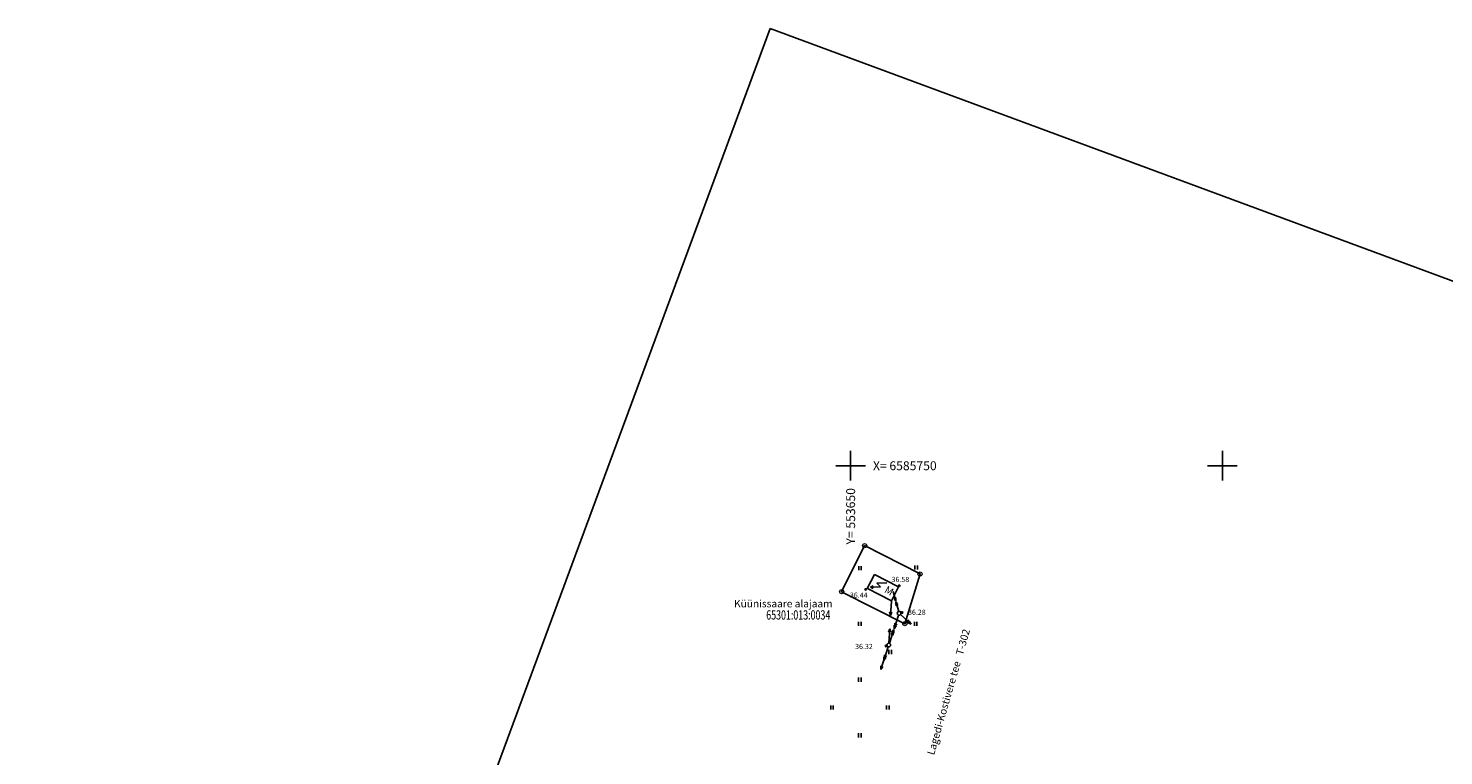
# Model space of a CAD drawing. Units: millimetres. Extents: x 553414 to 554065, y 6585042 to 6585809.
# Drawn here: x 553539 to 553730, y 6585711 to 6585809 of the extents above; entities that cross this region are included whole.
import ezdxf
from ezdxf.enums import TextEntityAlignment as Align

# ---------------------------------------------------------------- set-up
doc = ezdxf.new("R2010")
doc.units = ezdxf.units.MM
doc.header["$LTSCALE"] = 0.3
doc.linetypes.add('ASFBET', pattern=[2, 1, -1])
doc.layers.get('0').update_dxf_attribs({"color": 250})
for name, color, linetype in [('23', 250, 'Continuous'), ('43', 250, 'Continuous'), ('ASFBET', 250, 'ASFBET'), ('HALJASTUS', 250, 'Continuous'), ('HOONED', 250, 'Continuous'), ('KORGUSED', 250, 'Continuous'), ('MAPGRID', 250, 'Continuous'), ('POSTID', 250, 'Continuous')]:
    doc.layers.add(name, color=color, linetype=linetype)
doc.layers.add('OLEV-KRUNDIPIIR', color=7, linetype='Continuous', lineweight=13)
doc.styles.get("Standard").update_dxf_attribs({"font": 'arial.ttf'})

# ---------------------------------------------------------------- blocks, each defined once
blk = doc.blocks.new('PP2TK')
at = {"layer": 'OLEV-KRUNDIPIIR', "color": 7, "linetype": 'Continuous'}
for radius in [1.1, 0.12]:
    blk.add_circle((0, 0), radius, dxfattribs=at)
blk = doc.blocks.new('CROSS01')
at = {"linetype": 'Continuous'}
for p, q in [((0, 4), (0, -4)), ((-4, 0), (4, 0))]:
    blk.add_line(p, q, dxfattribs=at)
blk = doc.blocks.new('HEIN')
at = {"linetype": 'Continuous'}
for p, q in [((-0.23, 0.38), (-0.23, -0.38)), ((0.22, 0.38), (0.22, -0.38))]:
    blk.add_line(p, q, dxfattribs=at)
blk = doc.blocks.new('NOOLM')
at = {"linetype": 'Continuous'}
for p, q in [((0.25, 0), (2.18, 0)), ((2.18, 0), (1.73, 0.15)), ((2.18, 0), (1.73, -0.15))]:
    blk.add_line(p, q, dxfattribs=at)
blk = doc.blocks.new('TRAFO')
for p, q in [((0.48, 2.25), (-0.09, 1)), ((-0.09, 1), (0.56, 1.23)), ((0.56, 1.23), (0, 0)), ((0, 0.4), (0, 0)), ((0, 0), (0.33, 0.26))]:
    blk.add_line(p, q)
blk = doc.blocks.new('NOOLK')
at = {"linetype": 'Continuous'}
for p, q in [((0.25, 0), (2.18, 0)), ((1.89, 0), (1.44, 0.15)), ((1.89, 0), (1.44, -0.15)), ((2.18, 0), (1.73, 0.15)), ((2.18, 0), (1.73, -0.15))]:
    blk.add_line(p, q, dxfattribs=at)

msp = doc.modelspace()

# ---------------------------------------------------------------- linework, layer by layer
for q in [(553413.6, 6585199.35), (554064.55, 6585651.38)]:
    msp.add_line((553639.17, 6585808.81), q)
at = {"layer": '23', "color": 250, "linetype": 'Continuous'}
msp.add_lwpolyline([(553651.88, 6585739.26), (553659.33, 6585735.46), (553657.29, 6585728.76), (553648.79, 6585733.07), (553651.88, 6585739.26)], dxfattribs=at)
at = {"layer": 'HOONED', "color": 250}
for p, q in [((553653.2, 6585735.38), (553652.24, 6585733.51)), ((553652.26, 6585733.5), (553655.49, 6585731.85)), ((553653.2, 6585735.38), (553656.43, 6585733.72)), ((553656.43, 6585733.72), (553655.48, 6585731.85))]:
    msp.add_line(p, q, dxfattribs=at)
at = {"layer": 'KORGUSED', "color": 250}
for centre in [(553656.54, 6585733.86), (553652.03, 6585733.37), (553656.91, 6585730.27), (553654.76, 6585725.76)]:
    msp.add_circle(centre, 0.1, dxfattribs=at)
at = {"layer": 'OLEV-KRUNDIPIIR', "color": 6, "linetype": 'Continuous'}
msp.add_lwpolyline([(553651.89, 6585739.26), (553659.34, 6585735.46), (553657.3, 6585728.76), (553648.8, 6585733.07), (553651.89, 6585739.26)], dxfattribs=at)
at = {"layer": 'POSTID', "color": 250}
for centre in [(553656.52, 6585730.16), (553655.13, 6585725.9)]:
    msp.add_circle(centre, 0.25, dxfattribs=at)

# ---------------------------------------------------------------- block references
at = {"layer": '43', "color": 7, "linetype": 'Continuous', "xscale": 0.25, "yscale": 0.2500000000400703, "zscale": 0.25, "rotation": 359.9999999466392}
for p in [(553651.88, 6585739.26), (553659.33, 6585735.46), (553648.79, 6585733.07), (553657.29, 6585728.76)]:
    msp.add_blockref('PP2TK', p, dxfattribs=at)
at = {"layer": 'HALJASTUS', "color": 250, "xscale": 0.75, "yscale": 0.750000000067758, "zscale": 0.75, "rotation": 8.893475481787437e-09}
for p in [(553651.27, 6585736.23), (553658.81, 6585736.32), (553651.25, 6585728.75), (553658.75, 6585728.75), (553655.33, 6585724.96), (553651.25, 6585721.25), (553647.5, 6585717.5), (553655, 6585717.5), (553651.25, 6585713.75)]:
    msp.add_blockref('HEIN', p, dxfattribs=at)
at = {"layer": 'MAPGRID', "color": 250, "xscale": 0.5, "yscale": 0.5000000000276876, "zscale": 0.5, "rotation": 4.002063966804346e-08}
for p in [(553650, 6585750), (553700, 6585750)]:
    msp.add_blockref('CROSS01', p, dxfattribs=at)
at = {"layer": 'POSTID', "color": 250}
for name, p, rotation in [('TRAFO', (553652.66, 6585733.66), 297.5706559763989), ('NOOLM', (553655.49, 6585732.06), 266.4686533614489), ('NOOLK', (553656.52, 6585730.16), 251.8967045471535), ('NOOLK', (553656.52, 6585730.16), 317.1897827655764), ('NOOLM', (553655.13, 6585725.9), 86.46865336144896), ('NOOLK', (553655.13, 6585725.9), 71.89670454715356), ('NOOLM', (553654.73, 6585724.68), 251.9471280501976), ('NOOLK', (553655.13, 6585725.9), 251.8449195950314)]:
    msp.add_blockref(name, p, dxfattribs=dict(at, rotation=rotation))
at = {"layer": 'POSTID', "color": 250, "yscale": 0.7000000001584309, "zscale": 0.7}
for p, xscale, rotation in [((553655.67, 6585733.27), 0.6999999995392974, 285.2978031237725), ((553656.52, 6585730.22), 0.7000000005094943, 106.1415052300324)]:
    msp.add_blockref('NOOLK', p, dxfattribs=dict(at, xscale=xscale, rotation=rotation))

# ---------------------------------------------------------------- texts
at = {"layer": '23', "color": 250, "linetype": 'Continuous', "width": 0.7}
msp.add_text('65301:013:0034', height=1.25, dxfattribs=at).set_placement((553642.95, 6585729.78), align=Align.MIDDLE)
at = {"layer": 'ASFBET', "color": 250}
msp.add_text('Lagedi-Kostivere tee   T-302', height=1, rotation=73.944, dxfattribs=at).set_placement((553661.22, 6585711.03))
at = {"layer": 'HOONED', "color": 250}
msp.add_text('M', height=1, rotation=330.3955, dxfattribs=at).set_placement((553654.45, 6585733.03))
msp.add_text('Küünissaare alajaam', height=1, dxfattribs=at).set_placement((553634.32, 6585730.96))
at = {"layer": 'KORGUSED', "color": 250}
for s, p in [(' 36.58', (553655.28, 6585735.06)), (' 36.44', (553649.68, 6585732.95)), (' 36.28', (553657.5, 6585730.65)), (' 36.32', (553650.38, 6585726.05))]:
    msp.add_text(s, height=0.7, dxfattribs=at).set_placement(p, align=Align.TOP_LEFT)
at = {"layer": 'MAPGRID', "color": 250}
msp.add_text('X= 6585750', height=1.2, dxfattribs=at).set_placement((553653, 6585750), align=Align.MIDDLE_LEFT)
msp.add_text('Y= 553650', height=1.2, rotation=90, dxfattribs=at).set_placement((553650, 6585747), align=Align.MIDDLE_RIGHT)
at = {"layer": 'OLEV-KRUNDIPIIR', "color": 7, "linetype": 'Continuous', "width": 0.7}
msp.add_text('65301:013:0034', height=1.25, rotation=359.9988, dxfattribs=at).set_placement((553642.96, 6585729.78), align=Align.MIDDLE)

doc.saveas('drawing.dxf')
